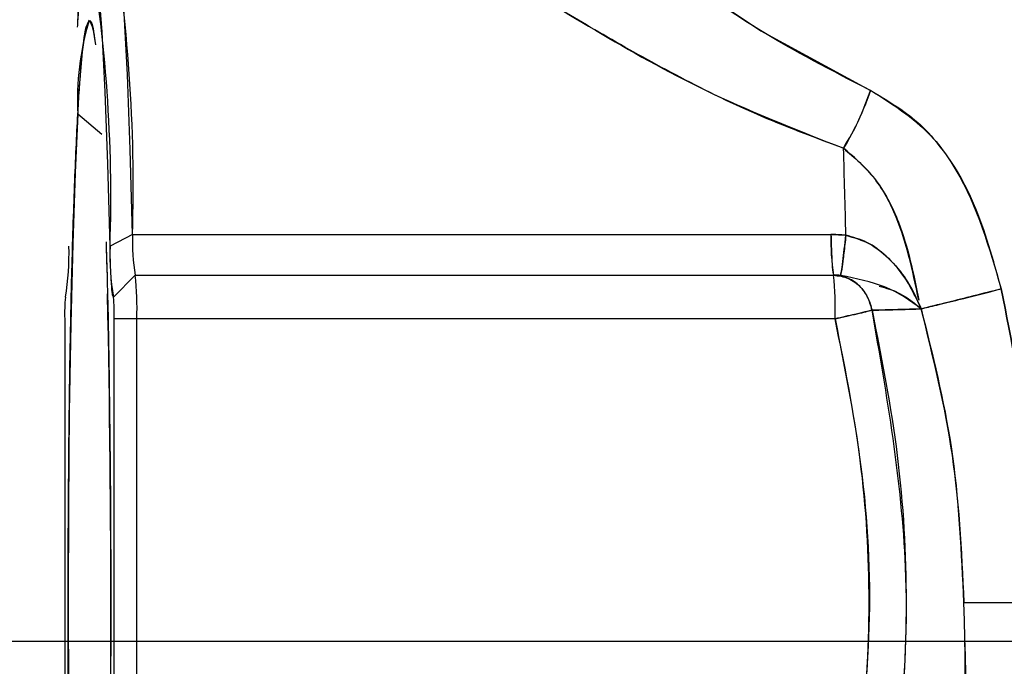
# Model space of a CAD drawing. Units: inches. Extents: x 0.4 to 16.6, y 0.2 to 10.8.
# Drawn here: x 10.7 to 10.7, y 6.4 to 6.5 of the extents above; entities that cross this region are included whole.
import ezdxf
from ezdxf.lldxf.tags import DXFTag

# ---------------------------------------------------------------- set-up
doc = ezdxf.new("R2010")
doc.units = ezdxf.units.IN
doc.header["$MEASUREMENT"] = 0
doc.layers.add('CONDENSATE', color=7, linetype='CENTER')
doc.layers.add('ELECTRONICS', color=7, linetype='HIDDEN')
tags = doc.linetypes.add('CENTER', pattern=[0.39999999999999997, 0.25, -0.05, 0.05, -0.05]).pattern_tags.tags
tags[10:11] = [DXFTag(74, 4), DXFTag(75, 0), DXFTag(340, '0'), DXFTag(46, 1.0), DXFTag(50, 0.0), DXFTag(44, 0.0), DXFTag(45, 0.0)]
tags[8:9] = [DXFTag(74, 4), DXFTag(75, 0), DXFTag(340, '0'), DXFTag(46, 1.0), DXFTag(50, 0.0), DXFTag(44, 0.0), DXFTag(45, 0.0)]
tags[6:7] = [DXFTag(74, 4), DXFTag(75, 0), DXFTag(340, '0'), DXFTag(46, 1.0), DXFTag(50, 0.0), DXFTag(44, 0.0), DXFTag(45, 0.0)]
tags[4:5] = [DXFTag(74, 4), DXFTag(75, 0), DXFTag(340, '0'), DXFTag(46, 1.0), DXFTag(50, 0.0), DXFTag(44, 0.0), DXFTag(45, 0.0)]
tags = doc.linetypes.add('HIDDEN', pattern=[0.07500000000000001, 0.05, -0.025]).pattern_tags.tags
tags[6:7] = [DXFTag(74, 4), DXFTag(75, 0), DXFTag(340, '0'), DXFTag(46, 1.0), DXFTag(50, 0.0), DXFTag(44, 0.0), DXFTag(45, 0.0)]
tags[4:5] = [DXFTag(74, 4), DXFTag(75, 0), DXFTag(340, '0'), DXFTag(46, 1.0), DXFTag(50, 0.0), DXFTag(44, 0.0), DXFTag(45, 0.0)]

msp = doc.modelspace()

# ---------------------------------------------------------------- linework, layer by layer
at = {"color": 7, "linetype": 'Continuous', "lineweight": 25}
for p, q in [((10.72029538438199, 6.456016414640295), (10.72472548787172, 6.453031635787382)), ((10.72029538438199, 6.456016414640295), (10.72472548787172, 6.453031635787382)), ((10.72472548787172, 6.453031635787382), (10.7346200935684, 6.447638970083917)), ((10.72472548787172, 6.453031635787382), (10.7346200935684, 6.447638970083917)), ((10.66533426996414, 6.443690191700541), (10.66315952175369, 6.445517373259451)), ((10.66808687816578, 6.43466002935108), (10.66605891225968, 6.433606476188483)), ((10.66808687816578, 6.43466002935108), (10.73105050280461, 6.43466002935108)), ((10.73105050280461, 6.43466002935108), (10.73239665258711, 6.434605117985421)), ((10.73105050280461, 6.43466002935108), (10.73239665258711, 6.434605117985421)), ((10.66636291941443, 6.429031790368978), (10.66833010735597, 6.431000298295272)), ((10.6683310460118, 6.431000298295272), (10.66636385807025, 6.429031790368978)), ((10.66833010735597, 6.431000298295272), (10.6683310460118, 6.431000298295272)), ((10.6683310460118, 6.431000298295272), (10.73128164680108, 6.431000298295272)), ((10.73129384932679, 6.431000298295272), (10.73128164680108, 6.431000298295272)), ((10.73191512214979, 6.430979618534167), (10.73129384932679, 6.431000298295272)), ((10.66207337963423, 6.42906241401521), (10.66204146533624, 6.429030470384226)), ((10.66207337963423, 6.42906241401521), (10.66204146533624, 6.429030470384226)), ((10.66207337963423, 6.42906241401521), (10.66204146533624, 6.429030470384226)), ((10.66204404663975, 6.429031790368978), (10.66207220631445, 6.429059891377686)), ((10.66204498529557, 6.429031790368978), (10.66204404663975, 6.429031790368978)), ((10.66207126765862, 6.429058102065023), (10.66204498529557, 6.429031790368978)), ((10.66636385807025, 6.429031790368978), (10.66636291941443, 6.429031790368978)), ((10.73707420921824, 6.427902323416676), (10.73475502534299, 6.427845974734288)), ((10.73707420921824, 6.427902323416676), (10.73475502534299, 6.427845974734288)), ((10.73918430750887, 6.427961194736589), (10.73707420921824, 6.427902323416676)), ((10.73918430750887, 6.427961194736589), (10.73707420921824, 6.427902323416676)), ((10.66197212213729, 6.427063282442683), (10.66197212213729, 6.375882164357993)), ((10.66643578257271, 6.375882164357993), (10.66643578257271, 6.427063282442683)), ((10.66847501234868, 6.427063282442683), (10.66643578257271, 6.427063282442683)), ((10.66847501234868, 6.375882164357993), (10.66847501234868, 6.427063282442683)), ((10.73142561313797, 6.427063282442683), (10.66847501234868, 6.427063282442683))]:
    msp.add_line(p, q, dxfattribs=at)
at = {"color": 7, "linetype": 'Continuous', "lineweight": 25, "flags": 128}
for points in [[(10.66808687816578, 6.43466002935108), (10.66787685392533, 6.442337999321183), (10.66762611548855, 6.449038945911276), (10.66734052945433, 6.454602740304515), (10.66702690107739, 6.458896298704962), (10.66669297426827, 6.461816984964945), (10.66634649293752, 6.463295015890606), (10.66608812792218, 6.463439070226477)], [(10.66808687816578, 6.43466002935108), (10.66787685392533, 6.442337999321183), (10.66762611548855, 6.449038945911276), (10.66734052945433, 6.454602740304515), (10.66702690107739, 6.458896298704962), (10.66669297426827, 6.461816984964945), (10.66634649293752, 6.463295015890606), (10.66608812792218, 6.463439070226477)], [(10.66808687816578, 6.43466002935108), (10.66787685392533, 6.442337999321183), (10.66762611548855, 6.449038945911276), (10.66734052945433, 6.454602740304515), (10.66702690107739, 6.458896298704962), (10.66669297426827, 6.461816984964945), (10.66634649293752, 6.463295015890606), (10.66608812792218, 6.463439070226477)], [(10.66605891225968, 6.433606476188483), (10.66585545860999, 6.441040688974489), (10.66561269874771, 6.447528912688642), (10.66533614727579, 6.452916063789147), (10.66503260944895, 6.457073311764263), (10.66470924251785, 6.459901305761702), (10.66437379039302, 6.461332403896201), (10.66412363861613, 6.461471882284934)], [(10.66406638061091, 6.349115660233599), (10.66388803600449, 6.349696512190214), (10.66358062622238, 6.351824767604426), (10.66329022957707, 6.35530726870761), (10.66302482464305, 6.360049064596645), (10.662791451339, 6.3659207674329), (10.66259679758766, 6.372762248399528), (10.66244579133209, 6.380386890985672), (10.66234289118747, 6.38858666559451), (10.66229067845731, 6.397137966809149), (10.66229067845731, 6.405807479991527), (10.66234289118747, 6.414358781206165), (10.66244579133209, 6.422558585147996), (10.66259679758766, 6.430183198401147), (10.662791451339, 6.437024679367775), (10.66302482464305, 6.442896382204029), (10.66329022957707, 6.447638178093066), (10.66358062622238, 6.451120679196248), (10.66388803600449, 6.45324893461046), (10.66420401102099, 6.453964865006639)], [(10.66420401102099, 6.453964865006639), (10.66451998603749, 6.45324893461046), (10.66475535398516, 6.451753069224159)], [(10.66315952175369, 6.445517373259451), (10.66290866598493, 6.440216373163723), (10.66269312714152, 6.433858534610017), (10.66251877182235, 6.426617303594668), (10.66239029330654, 6.418690179169486), (10.66231144621739, 6.410293404169747), (10.66228410786654, 6.401656039949316), (10.66230921690981, 6.393013689119824), (10.66238595202336, 6.384602042291885), (10.66251231856356, 6.376650630147277), (10.66268479657108, 6.369376252848171), (10.66289881009878, 6.362977406768187), (10.66314825788381, 6.357628623224458), (10.66342668666737, 6.353475775198512), (10.66372623520696, 6.350632146715017), (10.6640388075961, 6.349175352877358), (10.6643558386004, 6.349145081227059), (10.66466876298547, 6.350542153087965), (10.66496901551693, 6.353328494233248), (10.6651719998387, 6.356141411071525)], [(10.66315952175369, 6.445517373259451), (10.66290866598493, 6.440216373163723), (10.66269312714152, 6.433858534610017), (10.66251877182235, 6.426617303594668), (10.66239029330654, 6.418690179169486), (10.66231144621739, 6.410293404169747), (10.66228410786654, 6.401656039949316), (10.66230921690981, 6.393013689119824), (10.66238595202336, 6.384602042291885), (10.66251231856356, 6.376650630147277), (10.66268479657108, 6.369376252848171), (10.66289881009878, 6.362977406768187), (10.66314825788381, 6.357628623224458), (10.66342668666737, 6.353475775198512), (10.66372623520696, 6.350632146715017), (10.6640388075961, 6.349175352877358), (10.6643558386004, 6.349145081227059), (10.66466876298547, 6.350542153087965), (10.66496901551693, 6.353328494233248), (10.6651719998387, 6.356141411071525)], [(10.73918407284492, 6.42796846931922), (10.7391841901769, 6.42796755999639), (10.7391841901769, 6.427966650673563), (10.7391841901769, 6.427965741350733), (10.7391841901769, 6.427964832027905), (10.7391841901769, 6.427963922705076), (10.7391841901769, 6.427963013382247), (10.73918430750887, 6.427962104059419), (10.73918430750887, 6.427961194736589)], [(10.73918407284492, 6.42796846931922), (10.7391841901769, 6.42796755999639), (10.7391841901769, 6.427966650673563), (10.7391841901769, 6.427965741350733), (10.7391841901769, 6.427964832027905), (10.7391841901769, 6.427963922705076), (10.7391841901769, 6.427963013382247), (10.73918430750887, 6.427962104059419), (10.73918430750887, 6.427961194736589)], [(10.73918430750887, 6.427961194736589), (10.73918430750887, 6.427962104059419), (10.7391841901769, 6.427963013382247), (10.7391841901769, 6.427963922705076), (10.7391841901769, 6.427964832027905), (10.7391841901769, 6.427965741350733), (10.7391841901769, 6.427966650673563), (10.7391841901769, 6.42796755999639), (10.73918407284492, 6.42796846931922)], [(10.73918430750887, 6.427961194736589), (10.73918430750887, 6.427962104059419), (10.7391841901769, 6.427963013382247), (10.7391841901769, 6.427963922705076), (10.7391841901769, 6.427964832027905), (10.7391841901769, 6.427965741350733), (10.7391841901769, 6.427966650673563), (10.7391841901769, 6.42796755999639), (10.73918407284492, 6.42796846931922)]]:
    msp.add_lwpolyline(points, dxfattribs=at)
at = {"color": 7, "linetype": 'Continuous', "lineweight": 25}
for centre, radius, start, end in [((10.52192337664581, 6.438967669914587), 0.1462269638055876, 358.3119027522202, 9.633904400318215), ((10.5313466555723, 6.438022143061717), 0.1347846067462536, 358.1226019801516, 9.9981610859434), ((10.71164148706063, 6.452178563234219), 0.048539408651892, 169.635187383897, 178.0136622658724), ((10.71420509346898, 6.451981019934524), 0.05110688457263782, 170.1003423933506, 177.8327848774367), ((10.68771401717743, 6.446860015946938), 0.02459117595604524, 163.2280450137122, 183.1298231199195), ((10.65905012221063, 6.451722297633671), 0.005672095909819728, 4.06454464049236, 22.88632400884188), ((9.866767075545171, 6.414818492809225), 0.8658556895843947, 1.309443158485745, 1.827903518781964), ((10.68657847483283, 6.434051050220325), 0.01850162162834708, 178.1137741303808, 189.4909057413383), ((10.74954800327006, 6.434052027827406), 0.01850749008704854, 178.1174005700164, 189.49093697449), ((10.63924202292632, 6.43284518017103), 0.02311962444755319, 350.5061531778896, 1.887008819120087), ((10.68917716070288, 6.432845337051494), 0.02313077482202692, 178.1142899666039, 189.489621908425), ((10.64147693495764, 6.428047173771773), 0.02701599942552665, 357.9128927002566, 6.275553636456776), ((10.70442753574715, 6.428047173771758), 0.0270159994253094, 357.9128927002719, 6.275553636539668), ((9.410693175498764, 6.401659367103441), 1.255442996112932, 358.4928834228252, 1.262742513316244), ((9.409289952777277, 6.401649934374572), 1.256846086117822, 358.5035507889152, 1.261762726485098), ((9.388003233409366, 6.401617057465823), 1.278128531117338, 358.5860428744821, 1.238763221170735), ((10.6755226696869, 6.427553746256212), 0.01355942084480795, 173.7420409973291, 182.0729231969536), ((10.65295078997132, 6.42755614147493), 0.0134939962755668, 357.9068450758641, 6.278190729863764), ((10.36898326640803, 6.388680034524025), 0.3742714740403287, 354.0973150645269, 1.963862462510167), ((10.33121856255865, 6.389948123026844), 0.4119785033566415, 354.463165448676, 1.607619232192929), ((10.74885944456734, 12.98379599065449), 6.582292565978968, 269.9493001287139, 270.0073642207883)]:
    msp.add_arc(centre, radius, start, end, dxfattribs=at)
for points, knots in [([(10.7346200935684, 6.447638970083917), (10.73116314009688, 6.44941908834405), (10.72423230052831, 6.452988044124261), (10.71544613987505, 6.459487486569983), (10.70780018976129, 6.465631758010595), (10.70255812877843, 6.469984640653501), (10.7001410656138, 6.471897626253375), (10.70070316833423, 6.471219257068533), (10.7007687619552, 6.471140095930238)], [0, 0, 0, 0, 0.1852660540044973, 0.3714395661929979, 0.5751316190664955, 0.7760057303908263, 0.9738613696641534, 1, 1, 1, 1]), ([(10.7346200935684, 6.447638970083917), (10.73116314009688, 6.44941908834405), (10.72423230052831, 6.452988044124261), (10.71544613987505, 6.459487486569983), (10.70780018976129, 6.465631758010595), (10.70255812877843, 6.469984640653501), (10.7001410656138, 6.471897626253375), (10.70070316833423, 6.471219257068533), (10.7007687619552, 6.471140095930238)], [0, 0, 0, 0, 0.1852660540044973, 0.3714395661929979, 0.5751316190664955, 0.7760057303908263, 0.9738613696641534, 1, 1, 1, 1]), ([(10.69272823617337, 6.463480605746656), (10.69331570251662, 6.46318217149586), (10.69450185965271, 6.462579600948104), (10.70116851841968, 6.45829380029901), (10.70991822800294, 6.452925720598582), (10.72027636951506, 6.447096256805809), (10.72818283267845, 6.444002210505498), (10.7321821697315, 6.442437144842512)], [0, 0, 0, 0, 0.1990905297108006, 0.4019849907336699, 0.6095571460681394, 0.8025017583010516, 1, 1, 1, 1]), ([(10.69272823617337, 6.463480605746656), (10.69331570251662, 6.46318217149586), (10.69450185965271, 6.462579600948104), (10.70116851841968, 6.45829380029901), (10.70991822800294, 6.452925720598582), (10.72027636951506, 6.447096256805809), (10.72818283267845, 6.444002210505498), (10.7321821697315, 6.442437144842512)], [0, 0, 0, 0, 0.1990905297108006, 0.4019849907336699, 0.6095571460681394, 0.8025017583010516, 1, 1, 1, 1]), ([(10.7321821697315, 6.442437144842512), (10.72953101932792, 6.443421769264139), (10.72420525185866, 6.445399733512064), (10.71699466786312, 6.449021368706), (10.71044423021199, 6.452661851665527), (10.70469331433375, 6.456122576649756), (10.69983462738113, 6.459164148455594), (10.69607509853073, 6.461549695776716), (10.69347085441042, 6.46316726864941), (10.6929756614567, 6.463376208202675), (10.69272823617337, 6.463480605746656)], [0, 0, 0, 0, 0.1293056971193871, 0.2597559438271017, 0.3887675313873807, 0.5141774918138177, 0.638663558650371, 0.7609202087526223, 0.8805427568316141, 1, 1, 1, 1]), ([(10.7321821697315, 6.442437144842512), (10.72953101932792, 6.443421769264139), (10.72420525185866, 6.445399733512064), (10.71699466786312, 6.449021368706), (10.71044423021199, 6.452661851665527), (10.70469331433375, 6.456122576649756), (10.69983462738113, 6.459164148455594), (10.69607509853073, 6.461549695776716), (10.69347085441042, 6.46316726864941), (10.6929756614567, 6.463376208202675), (10.69272823617337, 6.463480605746656)], [0, 0, 0, 0, 0.1293056971193871, 0.2597559438271017, 0.3887675313873807, 0.5141774918138177, 0.638663558650371, 0.7609202087526223, 0.8805427568316141, 1, 1, 1, 1]), ([(10.66389566258306, 6.460446576796018), (10.66381617137745, 6.460228166611174), (10.66355428851779, 6.459508616777348), (10.663281026351, 6.456824592185015), (10.66312144103204, 6.453601580882751), (10.6631095383311, 6.453361191980322)], [0, 0, 0, 0, 0.2874045378813015, 0.946850933816103, 1, 1, 1, 1]), ([(10.66420401102099, 6.348980611127032), (10.66407844517756, 6.349175356274103), (10.66382713052147, 6.349565130342635), (10.66346454264155, 6.352685380700619), (10.66313035349482, 6.357539710995817), (10.66283777642046, 6.364118424000011), (10.66259744570912, 6.372118368208526), (10.66241868879929, 6.381254426218431), (10.66230888305256, 6.391168274511373), (10.6622717292741, 6.401472728449065), (10.6623088831566, 6.411777181614871), (10.66241868879919, 6.42169102060487), (10.66259744570928, 6.430827078548483), (10.66283777641991, 6.438827022952478), (10.66313035349685, 6.445405735240825), (10.66346454263394, 6.450260068207695), (10.66382713058356, 6.453380308887669), (10.66407844518656, 6.45377010754628), (10.66420401102099, 6.453964865006639)], [0, 0, 0, 0, 0.06245444107284906, 0.1249998881140872, 0.1875453937048058, 0.2499998528400707, 0.3124543769619247, 0.3749999970844253, 0.4375455364947312, 0.5000000799352611, 0.5624544460740453, 0.6249999854843511, 0.6875456056068517, 0.7500001297287057, 0.8124545888639706, 0.8750000944546891, 0.9375455414959273, 1, 1, 1, 1]), ([(10.66420401102099, 6.348980611127032), (10.66407844517756, 6.349175356274103), (10.66382713052147, 6.349565130342635), (10.66346454264155, 6.352685380700619), (10.66313035349482, 6.357539710995817), (10.66283777642046, 6.364118424000011), (10.66259744570912, 6.372118368208526), (10.66241868879929, 6.381254426218431), (10.66230888305256, 6.391168274511373), (10.6622717292741, 6.401472728449065), (10.6623088831566, 6.411777181614871), (10.66241868879919, 6.42169102060487), (10.66259744570928, 6.430827078548483), (10.66283777641991, 6.438827022952478), (10.66313035349685, 6.445405735240825), (10.66346454263394, 6.450260068207695), (10.66382713058356, 6.453380308887669), (10.66407844518656, 6.45377010754628), (10.66420401102099, 6.453964865006639)], [0, 0, 0, 0, 0.06245444107284906, 0.1249998881140872, 0.1875453937048058, 0.2499998528400707, 0.3124543769619247, 0.3749999970844253, 0.4375455364947312, 0.5000000799352611, 0.5624544460740453, 0.6249999854843511, 0.6875456056068517, 0.7500001297287057, 0.8124545888639706, 0.8750000944546891, 0.9375455414959273, 1, 1, 1, 1]), ([(10.66420401102099, 6.453964865006639), (10.66433056801913, 6.453872548721249), (10.66450216453421, 6.453747378615367), (10.66466386670375, 6.452281682979478), (10.6647063092184, 6.451896976895058)], [0, 0, 0, 0, 0.7375266221716624, 1, 1, 1, 1]), ([(10.66420401102099, 6.453964865006639), (10.66433056801913, 6.453872548721249), (10.66450216453421, 6.453747378615367), (10.66466386670375, 6.452281682979478), (10.6647063092184, 6.451896976895058)], [0, 0, 0, 0, 0.7375266221716624, 1, 1, 1, 1]), ([(10.7346200935684, 6.447638970083917), (10.73420615709102, 6.446549944247294), (10.73346599216262, 6.444602643696534), (10.73257491354553, 6.443099608948591), (10.7321821697315, 6.442437144842512)], [0, 0, 0, 0, 0.5592489747914509, 0.9999999999999999, 0.9999999999999999, 0.9999999999999999, 0.9999999999999999]), ([(10.7346200935684, 6.447638970083917), (10.73420615709102, 6.446549944247294), (10.73346599216262, 6.444602643696534), (10.73257491354553, 6.443099608948591), (10.7321821697315, 6.442437144842512)], [0, 0, 0, 0, 0.5592489747914509, 0.9999999999999999, 0.9999999999999999, 0.9999999999999999, 0.9999999999999999]), ([(10.7321821697315, 6.442437144842512), (10.73268317041301, 6.443300393794704), (10.7335790172122, 6.444843982135525), (10.73430160963463, 6.446783933129769), (10.7346200935684, 6.447638970083917)], [0, 0, 0, 0, 0.5592481682864894, 0.9999999999999999, 0.9999999999999999, 0.9999999999999999, 0.9999999999999999]), ([(10.7321821697315, 6.442437144842512), (10.73268317041301, 6.443300393794704), (10.7335790172122, 6.444843982135525), (10.73430160963463, 6.446783933129769), (10.7346200935684, 6.447638970083917)], [0, 0, 0, 0, 0.5592481682864894, 0.9999999999999999, 0.9999999999999999, 0.9999999999999999, 0.9999999999999999]), ([(10.74639447488307, 6.429765965887719), (10.74569036262383, 6.43236524685221), (10.74435302677932, 6.437302118150972), (10.74047914509767, 6.443910696604862), (10.73653512367769, 6.446420384459198), (10.7346200935684, 6.447638970083917)], [0, 0, 0, 0, 0.3638835229790537, 0.6911319496546297, 1, 1, 1, 1]), ([(10.74639447488307, 6.429765965887719), (10.74569036262383, 6.43236524685221), (10.74435302677932, 6.437302118150972), (10.74047914509767, 6.443910696604862), (10.73653512367769, 6.446420384459198), (10.7346200935684, 6.447638970083917)], [0, 0, 0, 0, 0.3638835229790537, 0.6911319496546297, 1, 1, 1, 1]), ([(10.7346200935684, 6.447638970083917), (10.73610139066185, 6.446770411866067), (10.73914632805454, 6.444985013510171), (10.74374603438811, 6.438959392371298), (10.7453272763439, 6.433469546124824), (10.74639435755109, 6.42976479256794)], [0, 0, 0, 0, 0.2354968842815871, 0.4840847065569648, 0.9999999999999999, 0.9999999999999999, 0.9999999999999999, 0.9999999999999999]), ([(10.7346200935684, 6.447638970083917), (10.73610139066185, 6.446770411866067), (10.73914632805454, 6.444985013510171), (10.74374603438811, 6.438959392371298), (10.7453272763439, 6.433469546124824), (10.74639435755109, 6.42976479256794)], [0, 0, 0, 0, 0.2354968842815871, 0.4840847065569648, 0.9999999999999999, 0.9999999999999999, 0.9999999999999999, 0.9999999999999999]), ([(10.7321821697315, 6.442437144842512), (10.73316778598286, 6.441586168858575), (10.73525668774472, 6.439782621859745), (10.7377030006926, 6.435013006586099), (10.73849519096476, 6.431127015228663), (10.73898202717897, 6.428738900419134)], [0, 0, 0, 0, 0.2561434801310198, 0.542867029834069, 1, 1, 1, 1]), ([(10.7321821697315, 6.442437144842512), (10.73316778598286, 6.441586168858575), (10.73525668774472, 6.439782621859745), (10.7377030006926, 6.435013006586099), (10.73849519096476, 6.431127015228663), (10.73898202717897, 6.428738900419134)], [0, 0, 0, 0, 0.2561434801310198, 0.542867029834069, 1, 1, 1, 1]), ([(10.73896853400151, 6.428735497791775), (10.73840398670632, 6.431462210956413), (10.73756539380214, 6.435512540009597), (10.73492324518095, 6.440138731293756), (10.73306211047757, 6.441699307533699), (10.7321821697315, 6.442437144842512)], [0, 0, 0, 0, 0.5206278178536845, 0.7733537960260782, 1, 1, 1, 1]), ([(10.73896853400151, 6.428735497791775), (10.73840398670632, 6.431462210956413), (10.73756539380214, 6.435512540009597), (10.73492324518095, 6.440138731293756), (10.73306211047757, 6.441699307533699), (10.7321821697315, 6.442437144842512)], [0, 0, 0, 0, 0.5206278178536845, 0.7733537960260782, 1, 1, 1, 1]), ([(10.73239665258711, 6.434605029986438), (10.73214518211178, 6.434622800594791), (10.73169687387527, 6.434654481093595), (10.73124771434262, 6.434658336545753), (10.73105050280461, 6.43466002935108)], [0, 0, 0, 0, 0.5609320883322038, 1, 1, 1, 1]), ([(10.73105050280461, 6.43466002935108), (10.73106692651401, 6.43407135463559), (10.73109977277778, 6.432894046604262), (10.7311817789006, 6.431395731277806), (10.73125138846932, 6.431150118583119), (10.73129384932679, 6.431000298295272)], [0, 0, 0, 0, 0.2805970186528662, 0.561174303793228, 1, 1, 1, 1]), ([(10.73239665258711, 6.434605029986438), (10.73214518211178, 6.434622800594791), (10.73169687387527, 6.434654481093595), (10.73124771434262, 6.434658336545753), (10.73105050280461, 6.43466002935108)], [0, 0, 0, 0, 0.5609320883322038, 1, 1, 1, 1]), ([(10.73105050280461, 6.43466002935108), (10.73106692651401, 6.43407135463559), (10.73109977277778, 6.432894046604262), (10.7311817789006, 6.431395731277806), (10.73125138846932, 6.431150118583119), (10.73129384932679, 6.431000298295272)], [0, 0, 0, 0, 0.2805970186528662, 0.561174303793228, 1, 1, 1, 1]), ([(10.73191512214979, 6.430979618534167), (10.73193911182448, 6.431066672064213), (10.73198708983336, 6.431240774259842), (10.73214254310223, 6.432339763852473), (10.73230036742629, 6.433746693218273), (10.73239665258711, 6.434605029986438)], [0, 0, 0, 0, 0.2805464033782304, 0.5610771301107385, 1, 1, 1, 1]), ([(10.73191512214979, 6.430979618534167), (10.73193911182448, 6.431066672064213), (10.73198708983336, 6.431240774259842), (10.73214254310223, 6.432339763852473), (10.73230036742629, 6.433746693218273), (10.73239665258711, 6.434605029986438)], [0, 0, 0, 0, 0.2805464033782304, 0.5610771301107385, 1, 1, 1, 1]), ([(10.73239665258711, 6.434604941987454), (10.73233456691808, 6.434043678663938), (10.73221039731138, 6.43292116766864), (10.73202626271996, 6.43146227962565), (10.73195723419563, 6.431162466222943), (10.73191512214979, 6.430979559868178)], [0, 0, 0, 0, 0.280546331112826, 0.5610848387379906, 1, 1, 1, 1]), ([(10.73239665258711, 6.434604941987454), (10.73233456691808, 6.434043678663938), (10.73221039731138, 6.43292116766864), (10.73202626271996, 6.43146227962565), (10.73195723419563, 6.431162466222943), (10.73191512214979, 6.430979559868178)], [0, 0, 0, 0, 0.280546331112826, 0.5610848387379906, 1, 1, 1, 1]), ([(10.73239665258711, 6.434605117985421), (10.73313031959925, 6.434388207803198), (10.73465548001905, 6.433937290944322), (10.73652700042552, 6.432326631474902), (10.73787210624423, 6.43069172543523), (10.73840547011362, 6.429543733450277), (10.73859060770068, 6.429145250391612)], [0, 0, 0, 0, 0.2639084929983105, 0.54861780795028, 0.8433193272488202, 1, 1, 1, 1]), ([(10.73239665258711, 6.434605117985421), (10.73312967116144, 6.434387884163209), (10.73465348359685, 6.433936294515595), (10.73653585436929, 6.432331050542134), (10.73812453979568, 6.430324242440515), (10.73882359587745, 6.42876550192749), (10.73918430750887, 6.427961194736589)], [0, 0, 0, 0, 0.22799812824006, 0.4739666840984512, 0.7285677923318237, 1, 1, 1, 1]), ([(10.73918430750887, 6.427961194736589), (10.73878148329472, 6.428847401154411), (10.73799363851447, 6.430580646267249), (10.73626461089575, 6.432610267645118), (10.73438174842248, 6.434048253426332), (10.73304588979097, 6.434422873737446), (10.73239665258711, 6.434604941987454)], [0, 0, 0, 0, 0.2993933974514981, 0.5855544854036465, 0.7985764056890945, 1, 1, 1, 1]), ([(10.73918430750887, 6.427961194736589), (10.73878148329472, 6.428847401154411), (10.73799363851447, 6.430580646267249), (10.73626461089575, 6.432610267645118), (10.73438174842248, 6.434048253426332), (10.73304588979097, 6.434422873737446), (10.73239665258711, 6.434604941987454)], [0, 0, 0, 0, 0.2993933974514981, 0.5855544854036465, 0.7985764056890945, 1, 1, 1, 1]), ([(10.66569917241543, 6.434003703599678), (10.66573394354704, 6.432905048146202), (10.66585105434032, 6.42920472532916), (10.6659869329616, 6.421643984377128), (10.66609987655669, 6.411788860345205), (10.66613573920639, 6.401472972084942), (10.66609991284086, 6.391155620457729), (10.66598678800345, 6.381304881264227), (10.66585388245699, 6.373866409816376), (10.66574071802457, 6.370273592613521), (10.66570961496146, 6.369286112556146)], [0, 0, 0, 0, 0.062115989194637, 0.2092095491744037, 0.3563029660244804, 0.5031819395423578, 0.650061330035095, 0.7971547468851717, 0.9442483068649383, 1, 1, 1, 1]), ([(10.66570961496146, 6.433659334244529), (10.66574071803798, 6.432671853874125), (10.6658538825192, 6.429079035532354), (10.66598678723099, 6.421640583565719), (10.66609991554194, 6.41178977011622), (10.66613572876584, 6.401472728441182), (10.66609991564818, 6.391155685970102), (10.66598678723119, 6.381304863242414), (10.66585388251919, 6.373866411267721), (10.66574071803798, 6.37027359292642), (10.66570961496146, 6.369286112556146)], [0, 0, 0, 0, 0.05610878606109779, 0.2041444890822786, 0.3521800480570154, 0.4999997901771956, 0.6478199519429847, 0.7958555109177214, 0.9438912139389022, 1, 1, 1, 1]), ([(10.66636291941443, 6.429031790368978), (10.6663327560172, 6.429091658165633), (10.6662724292216, 6.429211393761204), (10.66618773434495, 6.430171035823427), (10.66611294551563, 6.431610215239891), (10.66607692337984, 6.432941054585031), (10.66605891225968, 6.433606476188483)], [0, 0, 0, 0, 0.2499994609967354, 0.4999989314329051, 0.7499987402769708, 1, 1, 1, 1]), ([(10.66636291941443, 6.429031790368978), (10.6663327560172, 6.429091658165633), (10.6662724292216, 6.429211393761204), (10.66618773434495, 6.430171035823427), (10.66611294551563, 6.431610215239891), (10.66607692337984, 6.432941054585031), (10.66605891225968, 6.433606476188483)], [0, 0, 0, 0, 0.2499994609967354, 0.4999989314329051, 0.7499987402769708, 1, 1, 1, 1]), ([(10.73128164680108, 6.431000298295272), (10.73173494986403, 6.430942955647908), (10.73264148566516, 6.430828279249231), (10.73371780345303, 6.430019391870183), (10.7344476759, 6.428988185816861), (10.73465257991569, 6.428226695458158), (10.73475502534299, 6.427845974734288)], [0, 0, 0, 0, 0.2797254101592318, 0.5594074241424469, 0.7797178618272997, 1, 1, 1, 1]), ([(10.73129384932679, 6.431000298295272), (10.73129158513644, 6.431000298295272), (10.73128753709726, 6.431000298295272), (10.73128344851572, 6.431000298295272), (10.73128164680108, 6.431000298295272)], [0, 0, 0, 0, 0.5593301451237229, 1, 1, 1, 1]), ([(10.73129384932679, 6.431000298295272), (10.73129158513644, 6.431000298295272), (10.73128753709726, 6.431000298295272), (10.73128344851572, 6.431000298295272), (10.73128164680108, 6.431000298295272)], [0, 0, 0, 0, 0.5593301451237229, 1, 1, 1, 1]), ([(10.73128164680108, 6.431000298295272), (10.73173494986403, 6.430942955647908), (10.73264148566516, 6.430828279249231), (10.73371780345303, 6.430019391870183), (10.7344476759, 6.428988185816861), (10.73465257991569, 6.428226695458158), (10.73475502534299, 6.427845974734288)], [0, 0, 0, 0, 0.2797254101592318, 0.5594074241424469, 0.7797178618272997, 1, 1, 1, 1]), ([(10.73475502534299, 6.427845974734288), (10.73463745815913, 6.428271186395365), (10.73439843344415, 6.429135680149143), (10.73357411927031, 6.430156086324733), (10.73250352002514, 6.430863172518141), (10.73169300986185, 6.430954132720743), (10.73128164680108, 6.431000298295272)], [0, 0, 0, 0, 0.2459322015712362, 0.5000024025031885, 0.7462332350686713, 1, 1, 1, 1]), ([(10.73475502534299, 6.427845974734288), (10.73463745815913, 6.428271186395365), (10.73439843344415, 6.429135680149143), (10.73357411927031, 6.430156086324733), (10.73250352002514, 6.430863172518141), (10.73169300986185, 6.430954132720743), (10.73128164680108, 6.431000298295272)], [0, 0, 0, 0, 0.2459322015712362, 0.5000024025031885, 0.7462332350686713, 1, 1, 1, 1]), ([(10.73191488748583, 6.430979090540267), (10.73181169305206, 6.430985300971843), (10.73160161752881, 6.430997943704745), (10.73139763198794, 6.430999504302687), (10.73129384932679, 6.431000298295272)], [0, 0, 0, 0, 0.491225403983936, 0.9999999999999999, 0.9999999999999999, 0.9999999999999999, 0.9999999999999999]), ([(10.73191488748583, 6.430979090540267), (10.73181169305206, 6.430985300971843), (10.73160161752881, 6.430997943704745), (10.73139763198794, 6.430999504302687), (10.73129384932679, 6.431000298295272)], [0, 0, 0, 0, 0.491225403983936, 0.9999999999999999, 0.9999999999999999, 0.9999999999999999, 0.9999999999999999]), ([(10.73918430750887, 6.427961194736589), (10.73818856438369, 6.428696173503858), (10.73631675125633, 6.43007779781048), (10.73331827351836, 6.430691743703984), (10.73191488748583, 6.430979090540267)], [0, 0, 0, 0, 0.5319671662883705, 1, 1, 1, 1]), ([(10.73918430750887, 6.427961194736589), (10.73818856438369, 6.428696173503858), (10.73631675125633, 6.43007779781048), (10.73331827351836, 6.430691743703984), (10.73191488748583, 6.430979090540267)], [0, 0, 0, 0, 0.5319671662883705, 1, 1, 1, 1]), ([(10.73540856445991, 6.430001744497318), (10.73572118248327, 6.429921476978462), (10.73737411178142, 6.429497072357839), (10.73837373926888, 6.428648928997265), (10.73918430750887, 6.427961194736589)], [0, 0, 0, 0, 0.1891297006548084, 0.9999999999999999, 0.9999999999999999, 0.9999999999999999, 0.9999999999999999]), ([(10.73540856445991, 6.430001744497318), (10.73572118248327, 6.429921476978462), (10.73737411178142, 6.429497072357839), (10.73837373926888, 6.428648928997265), (10.73918430750887, 6.427961194736589)], [0, 0, 0, 0, 0.1891297006548084, 0.9999999999999999, 0.9999999999999999, 0.9999999999999999, 0.9999999999999999]), ([(10.7391841901769, 6.427969173311086), (10.7396068819833, 6.428070387365816), (10.74045225164923, 6.42827281213568), (10.74290720622479, 6.428881332596246), (10.74507379035921, 6.429430941084118), (10.74639447488307, 6.429765965887719)], [0, 0, 0, 0, 0.2808047299574523, 0.5616001946598883, 1, 1, 1, 1]), ([(10.7391841901769, 6.427969173311086), (10.7396068819833, 6.428070387365816), (10.74045225164923, 6.42827281213568), (10.74290720622479, 6.428881332596246), (10.74507379035921, 6.429430941084118), (10.74639447488307, 6.429765965887719)], [0, 0, 0, 0, 0.2808047299574523, 0.5616001946598883, 1, 1, 1, 1]), ([(10.74639435755109, 6.429764235241045), (10.74555686272171, 6.429551453878577), (10.74388192497956, 6.42912590434404), (10.74110461023977, 6.428430829157151), (10.73991148667322, 6.428143354346729), (10.7391841901769, 6.427968117323286)], [0, 0, 0, 0, 0.2808087408516661, 0.561600074262406, 0.9999999999999999, 0.9999999999999999, 0.9999999999999999, 0.9999999999999999]), ([(10.74639435755109, 6.429764235241045), (10.74555686272171, 6.429551453878577), (10.74388192497956, 6.42912590434404), (10.74110461023977, 6.428430829157151), (10.73991148667322, 6.428143354346729), (10.7391841901769, 6.427968117323286)], [0, 0, 0, 0, 0.2808087408516661, 0.561600074262406, 0.9999999999999999, 0.9999999999999999, 0.9999999999999999, 0.9999999999999999]), ([(10.74639435755109, 6.42976479256794), (10.74732962306709, 6.425109953318926), (10.74920392049684, 6.41578152936759), (10.74954142159137, 6.406272581629781), (10.7497105112426, 6.40150855365309)], [0, 0, 0, 0, 0.4989952507837163, 1, 1, 1, 1]), ([(10.74639435755109, 6.42976479256794), (10.74732962306709, 6.425109953318926), (10.74920392049684, 6.41578152936759), (10.74954142159137, 6.406272581629781), (10.7497105112426, 6.40150855365309)], [0, 0, 0, 0, 0.4989952507837163, 1, 1, 1, 1]), ([(10.7497105112426, 6.401508524320096), (10.7495413371191, 6.406272224249527), (10.74920365119865, 6.415780973945039), (10.74732956350801, 6.425109246869668), (10.74639435755109, 6.429764235241045)], [0, 0, 0, 0, 0.5009806843143406, 0.9999999999999999, 0.9999999999999999, 0.9999999999999999, 0.9999999999999999]), ([(10.7497105112426, 6.401508524320096), (10.7495413371191, 6.406272224249527), (10.74920365119865, 6.415780973945039), (10.74732956350801, 6.425109246869668), (10.74639435755109, 6.429764235241045)], [0, 0, 0, 0, 0.5009806843143406, 0.9999999999999999, 0.9999999999999999, 0.9999999999999999, 0.9999999999999999]), ([(10.73475502534299, 6.427845974734288), (10.73455621887947, 6.427797450354311), (10.73415861076527, 6.427700402769071), (10.73303750315624, 6.427435522271708), (10.73203619382912, 6.427204286139898), (10.73142561313797, 6.427063282442683)], [0, 0, 0, 0, 0.2806930920220955, 0.5613793888351389, 1, 1, 1, 1]), ([(10.73475502534299, 6.427845974734288), (10.73455621887947, 6.427797450354311), (10.73415861076527, 6.427700402769071), (10.73303750315624, 6.427435522271708), (10.73203619382912, 6.427204286139898), (10.73142561313797, 6.427063282442683)], [0, 0, 0, 0, 0.2806930920220955, 0.5613793888351389, 1, 1, 1, 1]), ([(10.73142561313797, 6.427063282442683), (10.73177863327701, 6.427144628258465), (10.7324764122712, 6.427305416256776), (10.73343141260814, 6.427528514561814), (10.73423754150353, 6.427719512055173), (10.73458451589536, 6.427804305642585), (10.73475502534299, 6.427845974734288)], [0, 0, 0, 0, 0.2529672039380506, 0.500014536314205, 0.7542981636706755, 1, 1, 1, 1]), ([(10.73142561313797, 6.427063282442683), (10.73177863327701, 6.427144628258465), (10.7324764122712, 6.427305416256776), (10.73343141260814, 6.427528514561814), (10.73423754150353, 6.427719512055173), (10.73458451589536, 6.427804305642585), (10.73475502534299, 6.427845974734288)], [0, 0, 0, 0, 0.2529672039380506, 0.500014536314205, 0.7542981636706755, 1, 1, 1, 1]), ([(10.73475502534299, 6.427845974734288), (10.73558999054557, 6.427865542435874), (10.7370816612633, 6.427900500260916), (10.73854158052058, 6.427942641935499), (10.73918430750887, 6.427961194736589)], [0, 0, 0, 0, 0.5597516882603573, 1, 1, 1, 1]), ([(10.73475502534299, 6.427845974734288), (10.73558999054557, 6.427865542435874), (10.7370816612633, 6.427900500260916), (10.73854158052058, 6.427942641935499), (10.73918430750887, 6.427961194736589)], [0, 0, 0, 0, 0.5597516882603573, 1, 1, 1, 1]), ([(10.73475502534299, 6.427845974734288), (10.73561235263378, 6.423496602126854), (10.73732746310717, 6.414795544092466), (10.7380692964151, 6.401484120267643), (10.73732999228446, 6.388165718554498), (10.73561346818086, 6.379455499141901), (10.73475502534299, 6.375099472066387)], [0, 0, 0, 0, 0.2498035114758795, 0.499739858302975, 0.7498172412419092, 1, 1, 1, 1]), ([(10.73475502534299, 6.427845974734288), (10.73561235263378, 6.423496602126854), (10.73732746310717, 6.414795544092466), (10.7380692964151, 6.401484120267643), (10.73732999228446, 6.388165718554498), (10.73561346818086, 6.379455499141901), (10.73475502534299, 6.375099472066387)], [0, 0, 0, 0, 0.2498035114758795, 0.499739858302975, 0.7498172412419092, 1, 1, 1, 1]), ([(10.73475502534299, 6.375099472066387), (10.73569108355491, 6.379972156071805), (10.73756626357594, 6.389733471745644), (10.73831024577574, 6.407545414975146), (10.73610217769058, 6.420153639686647), (10.73475502534299, 6.427845974734288)], [0, 0, 0, 0, 0.2798624234110149, 0.5606408002496062, 1, 1, 1, 1]), ([(10.73475502534299, 6.375099472066387), (10.73569108355491, 6.379972156071805), (10.73756626357594, 6.389733471745644), (10.73831024577574, 6.407545414975146), (10.73610217769058, 6.420153639686647), (10.73475502534299, 6.427845974734288)], [0, 0, 0, 0, 0.2798624234110149, 0.5606408002496062, 1, 1, 1, 1]), ([(10.74303490835974, 6.401506001682571), (10.74283308677236, 6.405948653350245), (10.74242654556378, 6.414897750430408), (10.74027002135402, 6.423590906600617), (10.73918407284492, 6.42796846931922)], [0, 0, 0, 0, 0.4964357440620013, 1, 1, 1, 1]), ([(10.74303490835974, 6.401506001682571), (10.74283308677236, 6.405948653350245), (10.74242654556378, 6.414897750430408), (10.74027002135402, 6.423590906600617), (10.73918407284492, 6.42796846931922)], [0, 0, 0, 0, 0.4964357440620013, 1, 1, 1, 1]), ([(10.7391841901769, 6.427968117323286), (10.74021228453361, 6.423846121387121), (10.74237923885409, 6.415158030800367), (10.74280895192715, 6.406209135157807), (10.74303479102776, 6.401505972349575)], [0, 0, 0, 0, 0.4744420992167721, 1, 1, 1, 1]), ([(10.7391841901769, 6.427968117323286), (10.74021228453361, 6.423846121387121), (10.74237923885409, 6.415158030800367), (10.74280895192715, 6.406209135157807), (10.74303479102776, 6.401505972349575)], [0, 0, 0, 0, 0.4744420992167721, 1, 1, 1, 1]), ([(10.73142561313797, 6.375882164357993), (10.73228292835582, 6.380121434553369), (10.73399127510035, 6.388568903216731), (10.73473488180706, 6.401483703924108), (10.73398870912069, 6.414391782337828), (10.73228181059812, 6.422830391330071), (10.73142561313797, 6.427063282442683)], [0, 0, 0, 0, 0.2510497718336969, 0.5002594745723946, 0.749325128034779, 0.9999999999999999, 0.9999999999999999, 0.9999999999999999, 0.9999999999999999]), ([(10.73142561313797, 6.375882164357993), (10.73228292835582, 6.380121434553369), (10.73399127510035, 6.388568903216731), (10.73473488180706, 6.401483703924108), (10.73398870912069, 6.414391782337828), (10.73228181059812, 6.422830391330071), (10.73142561313797, 6.427063282442683)], [0, 0, 0, 0, 0.2510497718336969, 0.5002594745723946, 0.749325128034779, 0.9999999999999999, 0.9999999999999999, 0.9999999999999999, 0.9999999999999999]), ([(10.73142561313797, 6.427063282442683), (10.73235861649233, 6.422336315202492), (10.73422466721195, 6.412882157745217), (10.73497603503896, 6.395586804651185), (10.73277243485602, 6.38335694854794), (10.73142561313797, 6.375882164357993)], [0, 0, 0, 0, 0.2799488114941269, 0.5599108285200326, 1, 1, 1, 1]), ([(10.73142561313797, 6.427063282442683), (10.73235861649233, 6.422336315202492), (10.73422466721195, 6.412882157745217), (10.73497603503896, 6.395586804651185), (10.73277243485602, 6.38335694854794), (10.73142561313797, 6.375882164357993)], [0, 0, 0, 0, 0.2799488114941269, 0.5599108285200326, 1, 1, 1, 1]), ([(10.74303479102776, 6.401505972349575), (10.74345430941101, 6.401506135321179), (10.74429331178527, 6.40150646125102), (10.74654112135355, 6.401507320437235), (10.74850981226894, 6.401508068238337), (10.7497105112426, 6.401508524320096)], [0, 0, 0, 0, 0.2806453199972854, 0.5612676326050254, 1, 1, 1, 1]), ([(10.74303479102776, 6.401505972349575), (10.74345430941101, 6.401506135321179), (10.74429331178527, 6.40150646125102), (10.74654112135355, 6.401507320437235), (10.74850981226894, 6.401508068238337), (10.7497105112426, 6.401508524320096)], [0, 0, 0, 0, 0.2806453199972854, 0.5612676326050254, 1, 1, 1, 1])]:
    msp.add_open_spline(points, degree=3, knots=knots, dxfattribs=at)
at = {"layer": 'CONDENSATE'}
msp.add_line((8.048793537617959, 6.398019950153454), (12.93569914879466, 6.398019950153454), dxfattribs=at)
at = {"layer": 'ELECTRONICS'}
msp.add_open_spline([(9.430289600610086, 7.19218801644286), (10.38982627310398, 6.035111292489326), (10.45319835716683, 8.385647279018992), (11.28547639810047, 7.579555086323284)], degree=3, dxfattribs=at)

doc.saveas('drawing.dxf')
